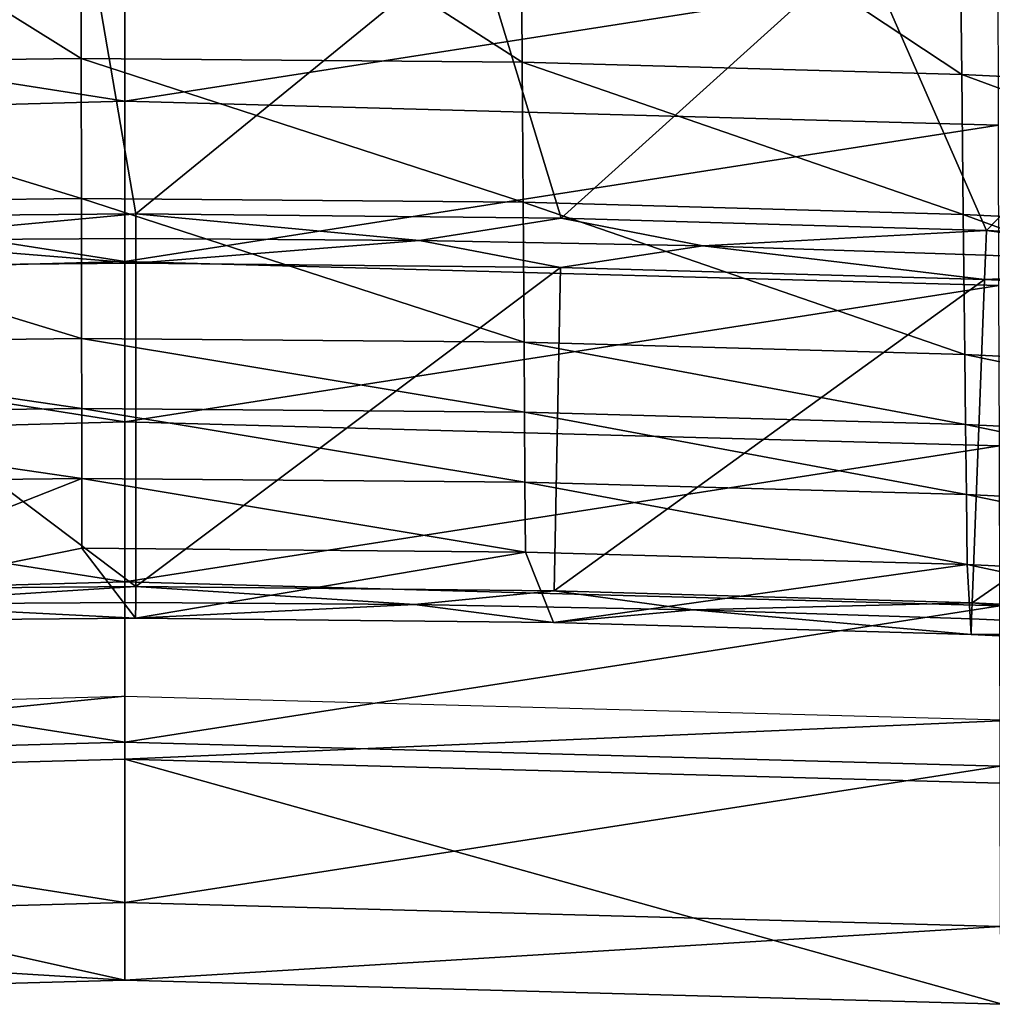
# Model space of a CAD drawing. Units: centimetres. Extents: x -28.3 to 28.3, y -25.5 to 25.5.
# Drawn here: x -0.3 to 2.1, y 19.2 to 21.6 of the extents above; entities that cross this region are included whole.
import ezdxf

# ---------------------------------------------------------------- set-up
doc = ezdxf.new("R2010")
doc.units = ezdxf.units.CM
doc.header["$LTSCALE"] = 2.54
doc.layers.get('0').update_dxf_attribs({"true_color": 0xff5454})

# ---------------------------------------------------------------- blocks, each defined once
blk = doc.blocks.new('Group2')
at = {"color": 8, "true_color": 0x818181}
mesh = blk.add_polyface(dxfattribs=at)
corners = [(-0.0432, 55.6062, 193.2473), (-5.4973, 55.4566, 193.2122), (-0.0432, 54.5998, 188.7421)]
mesh.append_faces([[corners[k] for k in face] for face in [(0, 1, 2)]], dxfattribs={"color": 8})
mesh = blk.add_polyface(dxfattribs=at)
corners = [(-0.0432, 55.6062, 193.2473), (-0.0432, 54.5998, 188.7421), (5.4399, 55.4566, 193.2122)]
mesh.append_faces([[corners[k] for k in face] for face in [(0, 1, 2)]], dxfattribs={"color": 8})
mesh = blk.add_polyface(dxfattribs=at)
corners = [(-5.4973, 55.4566, 193.2122), (-5.4999, 54.45, 188.7121), (-0.0432, 54.5998, 188.7421)]
mesh.append_faces([[corners[k] for k in face] for face in [(0, 1, 2)]], dxfattribs={"color": 8})
mesh = blk.add_polyface(dxfattribs=at)
corners = [(5.4399, 55.4566, 193.2122), (-0.0432, 54.5998, 188.7421), (5.4425, 54.45, 188.7121)]
mesh.append_faces([[corners[k] for k in face] for face in [(0, 1, 2)]], dxfattribs={"color": 8})
mesh = blk.add_polyface(dxfattribs=at)
corners = [(-0.0432, 54.5998, 188.7421), (-5.4999, 54.45, 188.7121), (-0.0432, 53.5935, 184.2371)]
mesh.append_faces([[corners[k] for k in face] for face in [(0, 1, 2)]], dxfattribs={"color": 8})
mesh = blk.add_polyface(dxfattribs=at)
corners = [(-0.0432, 54.5998, 188.7421), (-0.0432, 53.5935, 184.2371), (5.4425, 54.45, 188.7121)]
mesh.append_faces([[corners[k] for k in face] for face in [(0, 1, 2)]], dxfattribs={"color": 8})
mesh = blk.add_polyface(dxfattribs=at)
corners = [(-5.4999, 54.45, 188.7121), (-5.5024, 53.4436, 184.212), (-0.0432, 53.5935, 184.2371)]
mesh.append_faces([[corners[k] for k in face] for face in [(0, 1, 2)]], dxfattribs={"color": 8})
mesh = blk.add_polyface(dxfattribs=at)
corners = [(5.4425, 54.45, 188.7121), (-0.0432, 53.5935, 184.2371), (5.445, 53.4436, 184.212)]
mesh.append_faces([[corners[k] for k in face] for face in [(0, 1, 2)]], dxfattribs={"color": 8})
mesh = blk.add_polyface(dxfattribs=at)
corners = [(-0.0432, 53.5935, 184.2371), (-5.5024, 53.4436, 184.212), (-0.0432, 52.5871, 179.7322)]
mesh.append_faces([[corners[k] for k in face] for face in [(0, 1, 2)]], dxfattribs={"color": 8})
mesh = blk.add_polyface(dxfattribs=at)
corners = [(-0.0432, 53.5935, 184.2371), (-0.0432, 52.5871, 179.7322), (5.445, 53.4436, 184.212)]
mesh.append_faces([[corners[k] for k in face] for face in [(0, 1, 2)]], dxfattribs={"color": 8})
mesh = blk.add_polyface(dxfattribs=at)
corners = [(-5.5024, 53.4436, 184.212), (-5.5049, 52.437, 179.7119), (-0.0432, 52.5871, 179.7322)]
mesh.append_faces([[corners[k] for k in face] for face in [(0, 1, 2)]], dxfattribs={"color": 8})
mesh = blk.add_polyface(dxfattribs=at)
corners = [(5.445, 53.4436, 184.212), (-0.0432, 52.5871, 179.7322), (5.4475, 52.437, 179.7119)]
mesh.append_faces([[corners[k] for k in face] for face in [(0, 1, 2)]], dxfattribs={"color": 8})
mesh = blk.add_polyface(dxfattribs=at)
corners = [(-0.0432, 52.5871, 179.7322), (-5.5049, 52.437, 179.7119), (-0.0432, 51.5808, 175.2272)]
mesh.append_faces([[corners[k] for k in face] for face in [(0, 1, 2)]], dxfattribs={"color": 8})
mesh = blk.add_polyface(dxfattribs=at)
corners = [(-0.0432, 52.5871, 179.7322), (-0.0432, 51.5808, 175.2272), (5.4475, 52.437, 179.7119)]
mesh.append_faces([[corners[k] for k in face] for face in [(0, 1, 2)]], dxfattribs={"color": 8})
mesh = blk.add_polyface(dxfattribs=at)
corners = [(-5.5049, 52.437, 179.7119), (-5.5075, 51.4304, 175.2117), (-0.0432, 51.5808, 175.2272)]
mesh.append_faces([[corners[k] for k in face] for face in [(0, 1, 2)]], dxfattribs={"color": 8})
mesh = blk.add_polyface(dxfattribs=at)
corners = [(5.4475, 52.437, 179.7119), (-0.0432, 51.5808, 175.2272), (5.4501, 51.4304, 175.2117)]
mesh.append_faces([[corners[k] for k in face] for face in [(0, 1, 2)]], dxfattribs={"color": 8})
mesh = blk.add_polyface(dxfattribs=at)
corners = [(-0.0432, 51.5808, 175.2272), (-5.5075, 51.4304, 175.2117), (-0.0432, 50.5744, 170.722)]
mesh.append_faces([[corners[k] for k in face] for face in [(0, 1, 2)]], dxfattribs={"color": 8})
mesh = blk.add_polyface(dxfattribs=at)
corners = [(-0.0432, 51.5808, 175.2272), (-0.0432, 50.5744, 170.722), (5.4501, 51.4304, 175.2117)]
mesh.append_faces([[corners[k] for k in face] for face in [(0, 1, 2)]], dxfattribs={"color": 8})
mesh = blk.add_polyface(dxfattribs=at)
corners = [(-5.5075, 51.4304, 175.2117), (-5.5098, 50.4241, 170.7114), (-0.0432, 50.5744, 170.722)]
mesh.append_faces([[corners[k] for k in face] for face in [(0, 1, 2)]], dxfattribs={"color": 8})
mesh = blk.add_polyface(dxfattribs=at)
corners = [(5.4501, 51.4304, 175.2117), (-0.0432, 50.5744, 170.722), (5.4524, 50.4241, 170.7114)]
mesh.append_faces([[corners[k] for k in face] for face in [(0, 1, 2)]], dxfattribs={"color": 8})
mesh = blk.add_polyface(dxfattribs=at)
corners = [(-0.0437, 50.8645, 161.198), (-5.587, 50.3156, 161.2862), (-5.6025, 50.7124, 161.198)]
mesh.append_faces([[corners[k] for k in face] for face in [(0, 1, 2)]], dxfattribs={"color": 8})
mesh = blk.add_polyface(dxfattribs=at)
corners = [(-0.0437, 50.4675, 161.2867), (-5.587, 50.3156, 161.2862), (-0.0437, 50.8645, 161.198)]
mesh.append_faces([[corners[k] for k in face] for face in [(0, 1, 2)]], dxfattribs={"color": 8})
mesh = blk.add_polyface(dxfattribs=at)
corners = [(5.5441, 50.7124, 161.198), (-0.0437, 50.4675, 161.2867), (-0.0437, 50.8645, 161.198)]
mesh.append_faces([[corners[k] for k in face] for face in [(0, 1, 2)]], dxfattribs={"color": 8})
mesh = blk.add_polyface(dxfattribs=at)
corners = [(5.5441, 50.7124, 161.198), (5.5288, 50.3156, 161.2862), (-0.0437, 50.4675, 161.2867)]
mesh.append_faces([[corners[k] for k in face] for face in [(0, 1, 2)]], dxfattribs={"color": 8})
mesh = blk.add_polyface(dxfattribs=at)
corners = [(-0.0432, 50.5744, 170.722), (-5.5098, 50.4241, 170.7114), (-0.0432, 49.5681, 166.2168)]
mesh.append_faces([[corners[k] for k in face] for face in [(0, 1, 2)]], dxfattribs={"color": 8})
mesh = blk.add_polyface(dxfattribs=at)
corners = [(-0.0432, 50.5744, 170.722), (-0.0432, 49.5681, 166.2168), (5.4524, 50.4241, 170.7114)]
mesh.append_faces([[corners[k] for k in face] for face in [(0, 1, 2)]], dxfattribs={"color": 8})
mesh = blk.add_polyface(dxfattribs=at)
corners = [(-0.0432, 49.0794, 162.7787), (-5.587, 50.3156, 161.2862), (-0.0437, 50.4675, 161.2867)]
mesh.append_faces([[corners[k] for k in face] for face in [(0, 1, 2)]], dxfattribs={"color": 8})
mesh = blk.add_polyface(dxfattribs=at)
corners = [(-0.0432, 49.0794, 162.7787), (-0.0437, 50.4675, 161.2867), (5.4658, 48.9285, 162.7761)]
mesh.append_faces([[corners[k] for k in face] for face in [(0, 1, 2)]], dxfattribs={"color": 8})
mesh = blk.add_polyface(dxfattribs=at)
corners = [(5.4658, 48.9285, 162.7761), (-0.0437, 50.4675, 161.2867), (5.5288, 50.3156, 161.2862)]
mesh.append_faces([[corners[k] for k in face] for face in [(0, 1, 2)]], dxfattribs={"color": 8})
mesh = blk.add_polyface(dxfattribs=at)
corners = [(-5.5098, 50.4241, 170.7114), (-5.5115, 49.4175, 166.211), (-0.0432, 49.5681, 166.2168)]
mesh.append_faces([[corners[k] for k in face] for face in [(0, 1, 2)]], dxfattribs={"color": 8})
mesh = blk.add_polyface(dxfattribs=at)
corners = [(5.4524, 50.4241, 170.7114), (-0.0432, 49.5681, 166.2168), (5.4544, 49.4175, 166.211)]
mesh.append_faces([[corners[k] for k in face] for face in [(0, 1, 2)]], dxfattribs={"color": 8})
mesh = blk.add_polyface(dxfattribs=at)
corners = [(-0.0432, 49.0794, 162.7787), (-5.5232, 48.9285, 162.7761), (-5.587, 50.3156, 161.2862)]
mesh.append_faces([[corners[k] for k in face] for face in [(0, 1, 2)]], dxfattribs={"color": 8})
mesh = blk.add_polyface(dxfattribs=at)
corners = [(-0.0432, 49.5681, 166.2168), (-5.5115, 49.4175, 166.211), (-0.0432, 49.0794, 162.7787)]
mesh.append_faces([[corners[k] for k in face] for face in [(0, 1, 2)]], dxfattribs={"color": 8})
mesh = blk.add_polyface(dxfattribs=at)
corners = [(-0.0432, 49.5681, 166.2168), (-0.0432, 49.0794, 162.7787), (5.4544, 49.4175, 166.211)]
mesh.append_faces([[corners[k] for k in face] for face in [(0, 1, 2)]], dxfattribs={"color": 8})
mesh = blk.add_polyface(dxfattribs=at)
corners = [(-5.5115, 49.4175, 166.211), (-5.5232, 48.9285, 162.7761), (-0.0432, 49.0794, 162.7787)]
mesh.append_faces([[corners[k] for k in face] for face in [(0, 1, 2)]], dxfattribs={"color": 8})
mesh = blk.add_polyface(dxfattribs=at)
corners = [(5.4544, 49.4175, 166.211), (-0.0432, 49.0794, 162.7787), (5.4658, 48.9285, 162.7761)]
mesh.append_faces([[corners[k] for k in face] for face in [(0, 1, 2)]], dxfattribs={"color": 8})
blk = doc.blocks.new('Group3')
at = {"color": 8, "true_color": 0x818181}
mesh = blk.add_polyface(dxfattribs=at)
corners = [(-307.92, 5659.25, 18311.6), (-308.46, 5483.5, 17524.32), (-31.7, 5486.81, 17524.45)]
mesh.append_faces([[corners[k] for k in face] for face in [(0, 1, 2)]], dxfattribs={"color": 8})
mesh = blk.add_polyface(dxfattribs=at)
corners = [(-31.98, 5662.55, 18311.72), (-307.92, 5659.25, 18311.6), (-31.7, 5486.81, 17524.45)]
mesh.append_faces([[corners[k] for k in face] for face in [(0, 1, 2)]], dxfattribs={"color": 8})
mesh = blk.add_polyface(dxfattribs=at)
corners = [(244.09, 5660.26, 18311.83), (-31.98, 5662.55, 18311.72), (245.21, 5484.49, 17524.58)]
mesh.append_faces([[corners[k] for k in face] for face in [(0, 1, 2)]], dxfattribs={"color": 8})
mesh = blk.add_polyface(dxfattribs=at)
corners = [(-31.98, 5662.55, 18311.72), (-31.7, 5486.81, 17524.45), (245.21, 5484.49, 17524.58)]
mesh.append_faces([[corners[k] for k in face] for face in [(0, 1, 2)]], dxfattribs={"color": 8})
mesh = blk.add_polyface(dxfattribs=at)
corners = [(519.15, 5652.52, 18311.98), (244.09, 5660.26, 18311.83), (521.13, 5476.72, 17524.71)]
mesh.append_faces([[corners[k] for k in face] for face in [(0, 1, 2)]], dxfattribs={"color": 8})
mesh = blk.add_polyface(dxfattribs=at)
corners = [(244.09, 5660.26, 18311.83), (245.21, 5484.49, 17524.58), (521.13, 5476.72, 17524.71)]
mesh.append_faces([[corners[k] for k in face] for face in [(0, 1, 2)]], dxfattribs={"color": 8})
mesh = blk.add_polyface(dxfattribs=at)
corners = [(792.1, 5639.41, 18312.11), (519.15, 5652.52, 18311.98), (794.89, 5463.59, 17524.83)]
mesh.append_faces([[corners[k] for k in face] for face in [(0, 1, 2)]], dxfattribs={"color": 8})
mesh = blk.add_polyface(dxfattribs=at)
corners = [(519.15, 5652.52, 18311.98), (521.13, 5476.72, 17524.71), (794.89, 5463.59, 17524.83)]
mesh.append_faces([[corners[k] for k in face] for face in [(0, 1, 2)]], dxfattribs={"color": 8})
mesh = blk.add_polyface(dxfattribs=at)
corners = [(-27.48, 5565.06, 16736.77), (-264.34, 5386.98, 15949.42), (-270.76, 5562.63, 16736.67)]
mesh.append_faces([[corners[k] for k in face] for face in [(0, 1, 2)]], dxfattribs={"color": 8})
mesh = blk.add_polyface(dxfattribs=at)
corners = [(-27.48, 5565.06, 16736.77), (2.72, 5389.3, 15949.52), (-264.34, 5386.98, 15949.42)]
mesh.append_faces([[corners[k] for k in face] for face in [(0, 1, 2)]], dxfattribs={"color": 8})
mesh = blk.add_polyface(dxfattribs=at)
corners = [(215.9, 5563.26, 16736.87), (2.72, 5389.3, 15949.52), (-27.48, 5565.06, 16736.77)]
mesh.append_faces([[corners[k] for k in face] for face in [(0, 1, 2)]], dxfattribs={"color": 8})
mesh = blk.add_polyface(dxfattribs=at)
corners = [(215.9, 5563.26, 16736.87), (269.75, 5386.6, 15949.65), (2.72, 5389.3, 15949.52)]
mesh.append_faces([[corners[k] for k in face] for face in [(0, 1, 2)]], dxfattribs={"color": 8})
mesh = blk.add_polyface(dxfattribs=at)
corners = [(458.62, 5557.29, 16737), (269.75, 5386.6, 15949.65), (215.9, 5563.26, 16736.87)]
mesh.append_faces([[corners[k] for k in face] for face in [(0, 1, 2)]], dxfattribs={"color": 8})
mesh = blk.add_polyface(dxfattribs=at)
corners = [(458.62, 5557.29, 16737), (536.68, 5378.91, 15949.78), (269.75, 5386.6, 15949.65)]
mesh.append_faces([[corners[k] for k in face] for face in [(0, 1, 2)]], dxfattribs={"color": 8})
mesh = blk.add_polyface(dxfattribs=at)
corners = [(699.95, 5547.26, 16737.1), (536.68, 5378.91, 15949.78), (458.62, 5557.29, 16737)]
mesh.append_faces([[corners[k] for k in face] for face in [(0, 1, 2)]], dxfattribs={"color": 8})
mesh = blk.add_polyface(dxfattribs=at)
corners = [(699.95, 5547.26, 16737.1), (803.43, 5366.18, 15949.9), (536.68, 5378.91, 15949.78)]
mesh.append_faces([[corners[k] for k in face] for face in [(0, 1, 2)]], dxfattribs={"color": 8})
mesh = blk.add_polyface(dxfattribs=at)
corners = [(-31.7, 5486.81, 17524.45), (-308.46, 5483.5, 17524.32), (-31.55, 5398.92, 17130.83)]
mesh.append_faces([[corners[k] for k in face] for face in [(0, 1, 2)]], dxfattribs={"color": 8})
mesh = blk.add_polyface(dxfattribs=at)
corners = [(245.21, 5484.49, 17524.58), (-31.7, 5486.81, 17524.45), (245.8, 5396.61, 17130.93)]
mesh.append_faces([[corners[k] for k in face] for face in [(0, 1, 2)]], dxfattribs={"color": 8})
mesh = blk.add_polyface(dxfattribs=at)
corners = [(-31.7, 5486.81, 17524.45), (-31.55, 5398.92, 17130.83), (245.8, 5396.61, 17130.93)]
mesh.append_faces([[corners[k] for k in face] for face in [(0, 1, 2)]], dxfattribs={"color": 8})
mesh = blk.add_polyface(dxfattribs=at)
corners = [(-308.46, 5483.5, 17524.32), (-308.74, 5395.62, 17130.7), (-31.55, 5398.92, 17130.83)]
mesh.append_faces([[corners[k] for k in face] for face in [(0, 1, 2)]], dxfattribs={"color": 8})
mesh = blk.add_polyface(dxfattribs=at)
corners = [(521.13, 5476.72, 17524.71), (245.21, 5484.49, 17524.58), (522.1, 5388.84, 17131.08)]
mesh.append_faces([[corners[k] for k in face] for face in [(0, 1, 2)]], dxfattribs={"color": 8})
mesh = blk.add_polyface(dxfattribs=at)
corners = [(245.21, 5484.49, 17524.58), (245.8, 5396.61, 17130.93), (522.1, 5388.84, 17131.08)]
mesh.append_faces([[corners[k] for k in face] for face in [(0, 1, 2)]], dxfattribs={"color": 8})
mesh = blk.add_polyface(dxfattribs=at)
corners = [(794.89, 5463.59, 17524.83), (521.13, 5476.72, 17524.71), (796.29, 5375.68, 17131.21)]
mesh.append_faces([[corners[k] for k in face] for face in [(0, 1, 2)]], dxfattribs={"color": 8})
mesh = blk.add_polyface(dxfattribs=at)
corners = [(521.13, 5476.72, 17524.71), (522.1, 5388.84, 17131.08), (796.29, 5375.68, 17131.21)]
mesh.append_faces([[corners[k] for k in face] for face in [(0, 1, 2)]], dxfattribs={"color": 8})
mesh = blk.add_polyface(dxfattribs=at)
corners = [(-31.55, 5398.92, 17130.83), (-308.74, 5395.62, 17130.7), (-31.39, 5311.04, 16737.18)]
mesh.append_faces([[corners[k] for k in face] for face in [(0, 1, 2)]], dxfattribs={"color": 8})
mesh = blk.add_polyface(dxfattribs=at)
corners = [(245.8, 5396.61, 17130.93), (-31.55, 5398.92, 17130.83), (246.35, 5308.73, 16737.3)]
mesh.append_faces([[corners[k] for k in face] for face in [(0, 1, 2)]], dxfattribs={"color": 8})
mesh = blk.add_polyface(dxfattribs=at)
corners = [(-31.55, 5398.92, 17130.83), (-31.39, 5311.04, 16737.18), (246.35, 5308.73, 16737.3)]
mesh.append_faces([[corners[k] for k in face] for face in [(0, 1, 2)]], dxfattribs={"color": 8})
mesh = blk.add_polyface(dxfattribs=at)
corners = [(-308.74, 5395.62, 17130.7), (-309.02, 5307.74, 16737.08), (-31.39, 5311.04, 16737.18)]
mesh.append_faces([[corners[k] for k in face] for face in [(0, 1, 2)]], dxfattribs={"color": 8})
mesh = blk.add_polyface(dxfattribs=at)
corners = [(522.1, 5388.84, 17131.08), (245.8, 5396.61, 17130.93), (523.09, 5300.93, 16737.43)]
mesh.append_faces([[corners[k] for k in face] for face in [(0, 1, 2)]], dxfattribs={"color": 8})
mesh = blk.add_polyface(dxfattribs=at)
corners = [(245.8, 5396.61, 17130.93), (246.35, 5308.73, 16737.3), (523.09, 5300.93, 16737.43)]
mesh.append_faces([[corners[k] for k in face] for face in [(0, 1, 2)]], dxfattribs={"color": 8})
mesh = blk.add_polyface(dxfattribs=at)
corners = [(2.72, 5389.3, 15949.52), (-175.21, 5372.86, 15937.08), (-264.34, 5386.98, 15949.42)]
mesh.append_faces([[corners[k] for k in face] for face in [(0, 1, 2)]], dxfattribs={"color": 8})
mesh = blk.add_polyface(dxfattribs=at)
corners = [(2.72, 5389.3, 15949.52), (2.69, 5373.83, 15937.15), (-175.21, 5372.86, 15937.08)]
mesh.append_faces([[corners[k] for k in face] for face in [(0, 1, 2)]], dxfattribs={"color": 8})
mesh = blk.add_polyface(dxfattribs=at)
corners = [(180.62, 5372.61, 15937.23), (2.69, 5373.83, 15937.15), (2.72, 5389.3, 15949.52)]
mesh.append_faces([[corners[k] for k in face] for face in [(0, 1, 2)]], dxfattribs={"color": 8})
mesh = blk.add_polyface(dxfattribs=at)
corners = [(269.75, 5386.6, 15949.65), (180.62, 5372.61, 15937.23), (2.72, 5389.3, 15949.52)]
mesh.append_faces([[corners[k] for k in face] for face in [(0, 1, 2)]], dxfattribs={"color": 8})
mesh = blk.add_polyface(dxfattribs=at)
corners = [(358.52, 5369.13, 15937.31), (180.62, 5372.61, 15937.23), (269.75, 5386.6, 15949.65)]
mesh.append_faces([[corners[k] for k in face] for face in [(0, 1, 2)]], dxfattribs={"color": 8})
mesh = blk.add_polyface(dxfattribs=at)
corners = [(536.68, 5378.91, 15949.78), (358.52, 5369.13, 15937.31), (269.75, 5386.6, 15949.65)]
mesh.append_faces([[corners[k] for k in face] for face in [(0, 1, 2)]], dxfattribs={"color": 8})
mesh = blk.add_polyface(dxfattribs=at)
corners = [(796.29, 5375.68, 17131.21), (522.1, 5388.84, 17131.08), (797.69, 5287.77, 16737.59)]
mesh.append_faces([[corners[k] for k in face] for face in [(0, 1, 2)]], dxfattribs={"color": 8})
mesh = blk.add_polyface(dxfattribs=at)
corners = [(522.1, 5388.84, 17131.08), (523.09, 5300.93, 16737.43), (797.69, 5287.77, 16737.59)]
mesh.append_faces([[corners[k] for k in face] for face in [(0, 1, 2)]], dxfattribs={"color": 8})
mesh = blk.add_polyface(dxfattribs=at)
corners = [(2.69, 5358.36, 15924.78), (-175.21, 5372.86, 15937.08), (2.69, 5373.83, 15937.15)]
mesh.append_faces([[corners[k] for k in face] for face in [(0, 1, 2)]], dxfattribs={"color": 8})
mesh = blk.add_polyface(dxfattribs=at)
corners = [(180.62, 5372.61, 15937.23), (2.69, 5358.36, 15924.78), (2.69, 5373.83, 15937.15)]
mesh.append_faces([[corners[k] for k in face] for face in [(0, 1, 2)]], dxfattribs={"color": 8})
mesh = blk.add_polyface(dxfattribs=at)
corners = [(536.68, 5378.91, 15949.78), (536.09, 5363.44, 15937.38), (358.52, 5369.13, 15937.31)]
mesh.append_faces([[corners[k] for k in face] for face in [(0, 1, 2)]], dxfattribs={"color": 8})
mesh = blk.add_polyface(dxfattribs=at)
corners = [(714.1, 5355.51, 15937.48), (536.09, 5363.44, 15937.38), (536.68, 5378.91, 15949.78)]
mesh.append_faces([[corners[k] for k in face] for face in [(0, 1, 2)]], dxfattribs={"color": 8})
mesh = blk.add_polyface(dxfattribs=at)
corners = [(803.43, 5366.18, 15949.9), (714.1, 5355.51, 15937.48), (536.68, 5378.91, 15949.78)]
mesh.append_faces([[corners[k] for k in face] for face in [(0, 1, 2)]], dxfattribs={"color": 8})
mesh = blk.add_polyface(dxfattribs=at)
corners = [(2.69, 5358.36, 15924.78), (-263.75, 5356.07, 15924.66), (-175.21, 5372.86, 15937.08)]
mesh.append_faces([[corners[k] for k in face] for face in [(0, 1, 2)]], dxfattribs={"color": 8})
mesh = blk.add_polyface(dxfattribs=at)
corners = [(269.14, 5355.69, 15924.89), (2.69, 5358.36, 15924.78), (180.62, 5372.61, 15937.23)]
mesh.append_faces([[corners[k] for k in face] for face in [(0, 1, 2)]], dxfattribs={"color": 8})
mesh = blk.add_polyface(dxfattribs=at)
corners = [(358.52, 5369.13, 15937.31), (269.14, 5355.69, 15924.89), (180.62, 5372.61, 15937.23)]
mesh.append_faces([[corners[k] for k in face] for face in [(0, 1, 2)]], dxfattribs={"color": 8})
mesh = blk.add_polyface(dxfattribs=at)
corners = [(535.51, 5348, 15925.01), (269.14, 5355.69, 15924.89), (358.52, 5369.13, 15937.31)]
mesh.append_faces([[corners[k] for k in face] for face in [(0, 1, 2)]], dxfattribs={"color": 8})
mesh = blk.add_polyface(dxfattribs=at)
corners = [(536.09, 5363.44, 15937.38), (535.51, 5348, 15925.01), (358.52, 5369.13, 15937.31)]
mesh.append_faces([[corners[k] for k in face] for face in [(0, 1, 2)]], dxfattribs={"color": 8})
mesh = blk.add_polyface(dxfattribs=at)
corners = [(714.1, 5355.51, 15937.48), (535.51, 5348, 15925.01), (536.09, 5363.44, 15937.38)]
mesh.append_faces([[corners[k] for k in face] for face in [(0, 1, 2)]], dxfattribs={"color": 8})
mesh = blk.add_polyface(dxfattribs=at)
corners = [(2.69, 5358.36, 15924.78), (2.54, 5155.16, 15925.11), (-263.75, 5356.07, 15924.66)]
mesh.append_faces([[corners[k] for k in face] for face in [(0, 1, 2)]], dxfattribs={"color": 8})
mesh = blk.add_polyface(dxfattribs=at)
corners = [(2.54, 5155.16, 15925.11), (-260.1, 5152.9, 15924.99), (-263.75, 5356.07, 15924.66)]
mesh.append_faces([[corners[k] for k in face] for face in [(0, 1, 2)]], dxfattribs={"color": 8})
mesh = blk.add_polyface(dxfattribs=at)
corners = [(269.14, 5355.69, 15924.89), (2.54, 5155.16, 15925.11), (2.69, 5358.36, 15924.78)]
mesh.append_faces([[corners[k] for k in face] for face in [(0, 1, 2)]], dxfattribs={"color": 8})
mesh = blk.add_polyface(dxfattribs=at)
corners = [(269.14, 5355.69, 15924.89), (265.2, 5152.52, 15925.22), (2.54, 5155.16, 15925.11)]
mesh.append_faces([[corners[k] for k in face] for face in [(0, 1, 2)]], dxfattribs={"color": 8})
mesh = blk.add_polyface(dxfattribs=at)
corners = [(535.51, 5348, 15925.01), (265.2, 5152.52, 15925.22), (269.14, 5355.69, 15924.89)]
mesh.append_faces([[corners[k] for k in face] for face in [(0, 1, 2)]], dxfattribs={"color": 8})
mesh = blk.add_polyface(dxfattribs=at)
corners = [(801.67, 5335.32, 15925.14), (535.51, 5348, 15925.01), (714.1, 5355.51, 15937.48)]
mesh.append_faces([[corners[k] for k in face] for face in [(0, 1, 2)]], dxfattribs={"color": 8})
mesh = blk.add_polyface(dxfattribs=at)
corners = [(535.51, 5348, 15925.01), (527.74, 5144.95, 15925.34), (265.2, 5152.52, 15925.22)]
mesh.append_faces([[corners[k] for k in face] for face in [(0, 1, 2)]], dxfattribs={"color": 8})
mesh = blk.add_polyface(dxfattribs=at)
corners = [(801.67, 5335.32, 15925.14), (527.74, 5144.95, 15925.34), (535.51, 5348, 15925.01)]
mesh.append_faces([[corners[k] for k in face] for face in [(0, 1, 2)]], dxfattribs={"color": 8})
mesh = blk.add_polyface(dxfattribs=at)
corners = [(801.67, 5335.32, 15925.14), (790.12, 5132.45, 15925.47), (527.74, 5144.95, 15925.34)]
mesh.append_faces([[corners[k] for k in face] for face in [(0, 1, 2)]], dxfattribs={"color": 8})
mesh = blk.add_polyface(dxfattribs=at)
corners = [(-309.02, 5307.74, 16737.08), (-309.14, 5263.79, 16540.25), (-31.34, 5267.1, 16540.38)]
mesh.append_faces([[corners[k] for k in face] for face in [(0, 1, 2)]], dxfattribs={"color": 8})
mesh = blk.add_polyface(dxfattribs=at)
corners = [(-31.39, 5311.04, 16737.18), (-309.02, 5307.74, 16737.08), (-31.34, 5267.1, 16540.38)]
mesh.append_faces([[corners[k] for k in face] for face in [(0, 1, 2)]], dxfattribs={"color": 8})
mesh = blk.add_polyface(dxfattribs=at)
corners = [(246.35, 5308.73, 16737.3), (-31.39, 5311.04, 16737.18), (246.63, 5264.78, 16540.48)]
mesh.append_faces([[corners[k] for k in face] for face in [(0, 1, 2)]], dxfattribs={"color": 8})
mesh = blk.add_polyface(dxfattribs=at)
corners = [(-31.39, 5311.04, 16737.18), (-31.34, 5267.1, 16540.38), (246.63, 5264.78, 16540.48)]
mesh.append_faces([[corners[k] for k in face] for face in [(0, 1, 2)]], dxfattribs={"color": 8})
mesh = blk.add_polyface(dxfattribs=at)
corners = [(523.09, 5300.93, 16737.43), (246.35, 5308.73, 16737.3), (523.57, 5256.99, 16540.63)]
mesh.append_faces([[corners[k] for k in face] for face in [(0, 1, 2)]], dxfattribs={"color": 8})
mesh = blk.add_polyface(dxfattribs=at)
corners = [(246.35, 5308.73, 16737.3), (246.63, 5264.78, 16540.48), (523.57, 5256.99, 16540.63)]
mesh.append_faces([[corners[k] for k in face] for face in [(0, 1, 2)]], dxfattribs={"color": 8})
mesh = blk.add_polyface(dxfattribs=at)
corners = [(797.69, 5287.77, 16737.59), (523.09, 5300.93, 16737.43), (798.37, 5243.8, 16540.76)]
mesh.append_faces([[corners[k] for k in face] for face in [(0, 1, 2)]], dxfattribs={"color": 8})
mesh = blk.add_polyface(dxfattribs=at)
corners = [(523.09, 5300.93, 16737.43), (523.57, 5256.99, 16540.63), (798.37, 5243.8, 16540.76)]
mesh.append_faces([[corners[k] for k in face] for face in [(0, 1, 2)]], dxfattribs={"color": 8})
mesh = blk.add_polyface(dxfattribs=at)
corners = [(-309.14, 5263.79, 16540.25), (-309.3, 5219.85, 16343.43), (-31.27, 5223.15, 16343.55)]
mesh.append_faces([[corners[k] for k in face] for face in [(0, 1, 2)]], dxfattribs={"color": 8})
mesh = blk.add_polyface(dxfattribs=at)
corners = [(-31.34, 5267.1, 16540.38), (-309.14, 5263.79, 16540.25), (-31.27, 5223.15, 16343.55)]
mesh.append_faces([[corners[k] for k in face] for face in [(0, 1, 2)]], dxfattribs={"color": 8})
mesh = blk.add_polyface(dxfattribs=at)
corners = [(246.63, 5264.78, 16540.48), (-31.34, 5267.1, 16540.38), (246.91, 5220.84, 16343.68)]
mesh.append_faces([[corners[k] for k in face] for face in [(0, 1, 2)]], dxfattribs={"color": 8})
mesh = blk.add_polyface(dxfattribs=at)
corners = [(-31.34, 5267.1, 16540.38), (-31.27, 5223.15, 16343.55), (246.91, 5220.84, 16343.68)]
mesh.append_faces([[corners[k] for k in face] for face in [(0, 1, 2)]], dxfattribs={"color": 8})
mesh = blk.add_polyface(dxfattribs=at)
corners = [(523.57, 5256.99, 16540.63), (246.63, 5264.78, 16540.48), (524.08, 5213.04, 16343.81)]
mesh.append_faces([[corners[k] for k in face] for face in [(0, 1, 2)]], dxfattribs={"color": 8})
mesh = blk.add_polyface(dxfattribs=at)
corners = [(246.63, 5264.78, 16540.48), (246.91, 5220.84, 16343.68), (524.08, 5213.04, 16343.81)]
mesh.append_faces([[corners[k] for k in face] for face in [(0, 1, 2)]], dxfattribs={"color": 8})
mesh = blk.add_polyface(dxfattribs=at)
corners = [(798.37, 5243.8, 16540.76), (523.57, 5256.99, 16540.63), (799.08, 5199.86, 16343.94)]
mesh.append_faces([[corners[k] for k in face] for face in [(0, 1, 2)]], dxfattribs={"color": 8})
mesh = blk.add_polyface(dxfattribs=at)
corners = [(523.57, 5256.99, 16540.63), (524.08, 5213.04, 16343.81), (799.08, 5199.86, 16343.94)]
mesh.append_faces([[corners[k] for k in face] for face in [(0, 1, 2)]], dxfattribs={"color": 8})
mesh = blk.add_polyface(dxfattribs=at)
corners = [(-31.27, 5223.15, 16343.55), (-309.3, 5219.85, 16343.43), (-259.77, 5133.03, 15949.83)]
mesh.append_faces([[corners[k] for k in face] for face in [(0, 1, 2)]], dxfattribs={"color": 8})
mesh = blk.add_polyface(dxfattribs=at)
corners = [(-31.27, 5223.15, 16343.55), (-259.77, 5133.03, 15949.83), (-31.19, 5179.24, 16146.73)]
mesh.append_faces([[corners[k] for k in face] for face in [(0, 1, 2)]], dxfattribs={"color": 8})
mesh = blk.add_polyface(dxfattribs=at)
corners = [(246.91, 5220.84, 16343.68), (-31.27, 5223.15, 16343.55), (247.19, 5176.9, 16146.86)]
mesh.append_faces([[corners[k] for k in face] for face in [(0, 1, 2)]], dxfattribs={"color": 8})
mesh = blk.add_polyface(dxfattribs=at)
corners = [(-31.27, 5223.15, 16343.55), (-31.19, 5179.24, 16146.73), (247.19, 5176.9, 16146.86)]
mesh.append_faces([[corners[k] for k in face] for face in [(0, 1, 2)]], dxfattribs={"color": 8})
mesh = blk.add_polyface(dxfattribs=at)
corners = [(524.08, 5213.04, 16343.81), (246.91, 5220.84, 16343.68), (524.56, 5169.1, 16146.98)]
mesh.append_faces([[corners[k] for k in face] for face in [(0, 1, 2)]], dxfattribs={"color": 8})
mesh = blk.add_polyface(dxfattribs=at)
corners = [(246.91, 5220.84, 16343.68), (247.19, 5176.9, 16146.86), (524.56, 5169.1, 16146.98)]
mesh.append_faces([[corners[k] for k in face] for face in [(0, 1, 2)]], dxfattribs={"color": 8})
mesh = blk.add_polyface(dxfattribs=at)
corners = [(799.08, 5199.86, 16343.94), (524.08, 5213.04, 16343.81), (799.77, 5155.9, 16147.14)]
mesh.append_faces([[corners[k] for k in face] for face in [(0, 1, 2)]], dxfattribs={"color": 8})
mesh = blk.add_polyface(dxfattribs=at)
corners = [(524.08, 5213.04, 16343.81), (524.56, 5169.1, 16146.98), (799.77, 5155.9, 16147.14)]
mesh.append_faces([[corners[k] for k in face] for face in [(0, 1, 2)]], dxfattribs={"color": 8})
mesh = blk.add_polyface(dxfattribs=at)
corners = [(-31.19, 5179.24, 16146.73), (-259.77, 5133.03, 15949.83), (2.51, 5135.3, 15949.93)]
mesh.append_faces([[corners[k] for k in face] for face in [(0, 1, 2)]], dxfattribs={"color": 8})
mesh = blk.add_polyface(dxfattribs=at)
corners = [(247.19, 5176.9, 16146.86), (-31.19, 5179.24, 16146.73), (2.51, 5135.3, 15949.93)]
mesh.append_faces([[corners[k] for k in face] for face in [(0, 1, 2)]], dxfattribs={"color": 8})
mesh = blk.add_polyface(dxfattribs=at)
corners = [(247.19, 5176.9, 16146.86), (2.51, 5135.3, 15949.93), (264.8, 5132.65, 15950.06)]
mesh.append_faces([[corners[k] for k in face] for face in [(0, 1, 2)]], dxfattribs={"color": 8})
mesh = blk.add_polyface(dxfattribs=at)
corners = [(524.56, 5169.1, 16146.98), (247.19, 5176.9, 16146.86), (264.8, 5132.65, 15950.06)]
mesh.append_faces([[corners[k] for k in face] for face in [(0, 1, 2)]], dxfattribs={"color": 8})
mesh = blk.add_polyface(dxfattribs=at)
corners = [(524.56, 5169.1, 16146.98), (264.8, 5132.65, 15950.06), (526.97, 5125.09, 15950.18)]
mesh.append_faces([[corners[k] for k in face] for face in [(0, 1, 2)]], dxfattribs={"color": 8})
mesh = blk.add_polyface(dxfattribs=at)
corners = [(524.56, 5169.1, 16146.98), (526.97, 5125.09, 15950.18), (788.95, 5112.59, 15950.31)]
mesh.append_faces([[corners[k] for k in face] for face in [(0, 1, 2)]], dxfattribs={"color": 8})
mesh = blk.add_polyface(dxfattribs=at)
corners = [(799.77, 5155.9, 16147.14), (524.56, 5169.1, 16146.98), (788.95, 5112.59, 15950.31)]
mesh.append_faces([[corners[k] for k in face] for face in [(0, 1, 2)]], dxfattribs={"color": 8})
mesh = blk.add_polyface(dxfattribs=at)
corners = [(-172.52, 5144.26, 15937.43), (-260.1, 5152.9, 15924.99), (2.54, 5155.16, 15925.11)]
mesh.append_faces([[corners[k] for k in face] for face in [(0, 1, 2)]], dxfattribs={"color": 8})
mesh = blk.add_polyface(dxfattribs=at)
corners = [(2.54, 5145.23, 15937.51), (-172.52, 5144.26, 15937.43), (2.54, 5155.16, 15925.11)]
mesh.append_faces([[corners[k] for k in face] for face in [(0, 1, 2)]], dxfattribs={"color": 8})
mesh = blk.add_polyface(dxfattribs=at)
corners = [(177.6, 5144.01, 15937.58), (2.54, 5155.16, 15925.11), (265.2, 5152.52, 15925.22)]
mesh.append_faces([[corners[k] for k in face] for face in [(0, 1, 2)]], dxfattribs={"color": 8})
mesh = blk.add_polyface(dxfattribs=at)
corners = [(177.6, 5144.01, 15937.58), (2.54, 5145.23, 15937.51), (2.54, 5155.16, 15925.11)]
mesh.append_faces([[corners[k] for k in face] for face in [(0, 1, 2)]], dxfattribs={"color": 8})
mesh = blk.add_polyface(dxfattribs=at)
corners = [(352.63, 5140.6, 15937.69), (177.6, 5144.01, 15937.58), (265.2, 5152.52, 15925.22)]
mesh.append_faces([[corners[k] for k in face] for face in [(0, 1, 2)]], dxfattribs={"color": 8})
mesh = blk.add_polyface(dxfattribs=at)
corners = [(352.63, 5140.6, 15937.69), (265.2, 5152.52, 15925.22), (527.74, 5144.95, 15925.34)]
mesh.append_faces([[corners[k] for k in face] for face in [(0, 1, 2)]], dxfattribs={"color": 8})
mesh = blk.add_polyface(dxfattribs=at)
corners = [(2.51, 5135.3, 15949.93), (-172.52, 5144.26, 15937.43), (2.54, 5145.23, 15937.51)]
mesh.append_faces([[corners[k] for k in face] for face in [(0, 1, 2)]], dxfattribs={"color": 8})
mesh = blk.add_polyface(dxfattribs=at)
corners = [(2.51, 5135.3, 15949.93), (2.54, 5145.23, 15937.51), (177.6, 5144.01, 15937.58)]
mesh.append_faces([[corners[k] for k in face] for face in [(0, 1, 2)]], dxfattribs={"color": 8})
mesh = blk.add_polyface(dxfattribs=at)
corners = [(527.35, 5135.02, 15937.76), (352.63, 5140.6, 15937.69), (527.74, 5144.95, 15925.34)]
mesh.append_faces([[corners[k] for k in face] for face in [(0, 1, 2)]], dxfattribs={"color": 8})
mesh = blk.add_polyface(dxfattribs=at)
corners = [(702.51, 5127.22, 15937.84), (527.35, 5135.02, 15937.76), (527.74, 5144.95, 15925.34)]
mesh.append_faces([[corners[k] for k in face] for face in [(0, 1, 2)]], dxfattribs={"color": 8})
mesh = blk.add_polyface(dxfattribs=at)
corners = [(702.51, 5127.22, 15937.84), (527.74, 5144.95, 15925.34), (790.12, 5132.45, 15925.47)]
mesh.append_faces([[corners[k] for k in face] for face in [(0, 1, 2)]], dxfattribs={"color": 8})
mesh = blk.add_polyface(dxfattribs=at)
corners = [(2.51, 5135.3, 15949.93), (-259.77, 5133.03, 15949.83), (-172.52, 5144.26, 15937.43)]
mesh.append_faces([[corners[k] for k in face] for face in [(0, 1, 2)]], dxfattribs={"color": 8})
mesh = blk.add_polyface(dxfattribs=at)
corners = [(264.8, 5132.65, 15950.06), (2.51, 5135.3, 15949.93), (177.6, 5144.01, 15937.58)]
mesh.append_faces([[corners[k] for k in face] for face in [(0, 1, 2)]], dxfattribs={"color": 8})
mesh = blk.add_polyface(dxfattribs=at)
corners = [(264.8, 5132.65, 15950.06), (177.6, 5144.01, 15937.58), (352.63, 5140.6, 15937.69)]
mesh.append_faces([[corners[k] for k in face] for face in [(0, 1, 2)]], dxfattribs={"color": 8})
mesh = blk.add_polyface(dxfattribs=at)
corners = [(526.97, 5125.09, 15950.18), (264.8, 5132.65, 15950.06), (352.63, 5140.6, 15937.69)]
mesh.append_faces([[corners[k] for k in face] for face in [(0, 1, 2)]], dxfattribs={"color": 8})
mesh = blk.add_polyface(dxfattribs=at)
corners = [(526.97, 5125.09, 15950.18), (352.63, 5140.6, 15937.69), (527.35, 5135.02, 15937.76)]
mesh.append_faces([[corners[k] for k in face] for face in [(0, 1, 2)]], dxfattribs={"color": 8})
mesh = blk.add_polyface(dxfattribs=at)
corners = [(526.97, 5125.09, 15950.18), (527.35, 5135.02, 15937.76), (702.51, 5127.22, 15937.84)]
mesh.append_faces([[corners[k] for k in face] for face in [(0, 1, 2)]], dxfattribs={"color": 8})
mesh = blk.add_polyface(dxfattribs=at)
corners = [(788.95, 5112.59, 15950.31), (526.97, 5125.09, 15950.18), (702.51, 5127.22, 15937.84)]
mesh.append_faces([[corners[k] for k in face] for face in [(0, 1, 2)]], dxfattribs={"color": 8})

msp = doc.modelspace()

# ---------------------------------------------------------------- block references
at = {"color": 0}
for name, xscale, yscale, zscale in [('Group3', 0.003937009871006012, 0.003937009871006012, 0.003937009871006012), ('Group2', 0.3937009871006012, 0.3937009871006012, 0.3937009871006012)]:
    msp.add_blockref(name, (0, -0.0641), dxfattribs=dict(at, xscale=xscale, yscale=yscale, zscale=zscale))

doc.saveas('drawing.dxf')
